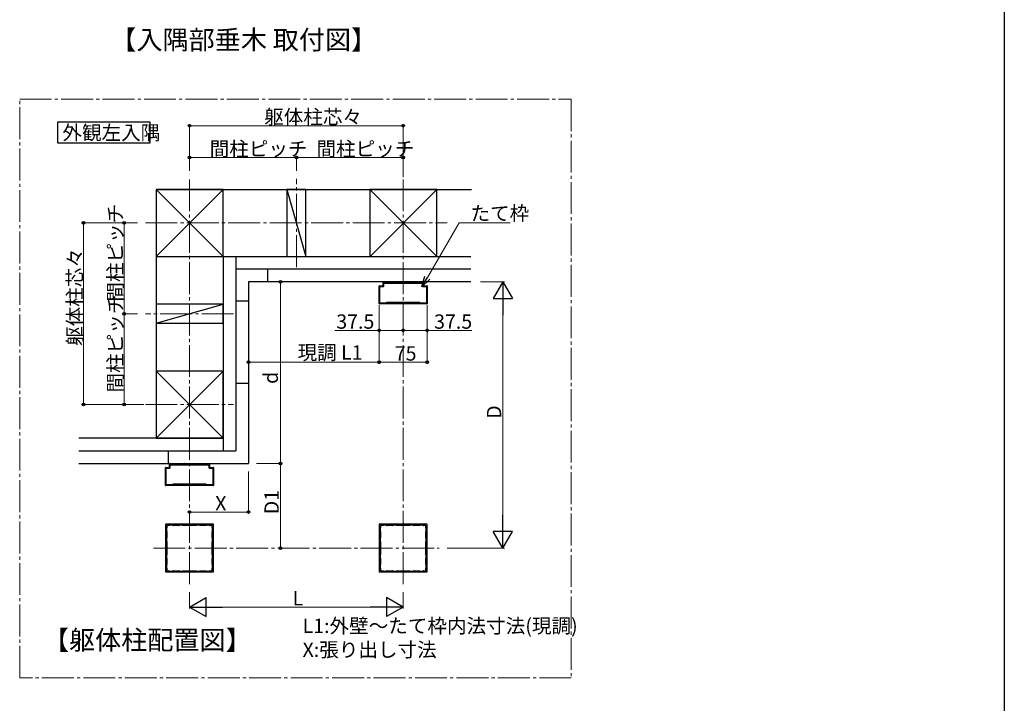
# Model space of a CAD drawing. Extents: x 0 to 1980, y 0 to 3205.
# Drawn here: x 1362 to 1980, y 713 to 1142 of the extents above; entities that cross this region are included whole.
import ezdxf

# ---------------------------------------------------------------- set-up
doc = ezdxf.new("R2010")
doc.units = 0
doc.linetypes.add('YCENTER_1', pattern=[13, 10, -1, 1, -1])
doc.layers.add('USER1', color=3, linetype='CONTINUOUS')
doc.layers.add('YKK_ZWAK', color=7, linetype='CONTINUOUS')
for name, color, linetype, lineweight in [('YKK_12', 2, 'CONTINUOUS', 13), ('YKK_A1', 4, 'CONTINUOUS', 30), ('YKK_D', 6, 'CONTINUOUS', 13)]:
    doc.layers.add(name, color=color, linetype=linetype, lineweight=lineweight)
doc.styles.get("Standard").update_dxf_attribs({"font": 'txt', "bigfont": 'BIGFONT'})

msp = doc.modelspace()

# ---------------------------------------------------------------- linework, layer by layer
at = {"layer": 'USER1', "linetype": 'ByBlock'}
msp.add_lwpolyline([(1386.27, 1077.55), (1386.27, 1064.62), (1444.24, 1064.62), (1444.24, 1077.55), (1386.27, 1077.55)], dxfattribs=at)
at = {"layer": 'YKK_12', "linetype": 'YCENTER_1', "ltscale": 2}
for p, q in [((1468.99, 787.67), (1468.99, 1042)), ((1535.99, 986.67), (1535.99, 1042)), ((1602.99, 787.67), (1602.99, 1042)), ((1441.32, 1014.34), (1630.65, 1014.34)), ((1496.65, 957.34), (1441.32, 957.34)), ((1441.32, 900.34), (1496.65, 900.34)), ((1446.32, 810.34), (1625.65, 810.34))]:
    msp.add_line(p, q, dxfattribs=at)
at = {"layer": 'YKK_A1', "ltscale": 2}
for p, q in [((1447.99, 1035.34), (1645.84, 1035.34)), ((1447.99, 1035.34), (1447.99, 921.34)), ((1489.99, 1035.34), (1447.99, 1035.34)), ((1447.99, 1035.34), (1447.99, 993.34)), ((1447.99, 993.34), (1489.99, 1035.34)), ((1447.99, 1035.34), (1489.99, 993.34)), ((1489.99, 993.34), (1489.99, 1035.34)), ((1529.99, 1035.34), (1541.99, 993.34)), ((1541.99, 1035.34), (1529.99, 1035.34)), ((1529.99, 1035.34), (1529.99, 993.34)), ((1541.99, 993.34), (1541.99, 1035.34)), ((1623.99, 1035.34), (1581.99, 1035.34)), ((1581.99, 1035.34), (1581.99, 993.34)), ((1581.99, 1035.34), (1623.99, 993.34)), ((1582.18, 993.34), (1623.99, 1035.34)), ((1623.99, 993.34), (1623.99, 1035.34)), ((1447.99, 993.34), (1489.99, 993.34)), ((1489.99, 993.34), (1645.49, 993.34)), ((1489.99, 993.34), (1489.99, 871.34)), ((1497.99, 993.34), (1497.99, 871.34)), ((1529.99, 993.34), (1541.99, 993.34)), ((1581.99, 993.34), (1623.99, 993.34)), ((1645.49, 985.34), (1497.99, 985.34)), ((1518.08, 977.34), (1518.08, 985.34)), ((1645.49, 977.34), (1505.99, 977.34)), ((1505.99, 977.34), (1505.99, 863.34)), ((1505.99, 965.25), (1497.99, 965.25)), ((1489.99, 963.34), (1447.99, 963.34)), ((1447.99, 963.34), (1447.99, 951.34)), ((1447.99, 951.34), (1489.99, 963.34)), ((1489.99, 951.34), (1489.99, 963.34)), ((1447.99, 951.34), (1489.99, 951.34)), ((1489.99, 921.34), (1447.99, 879.34)), ((1489.99, 921.34), (1447.99, 921.34)), ((1447.99, 921.34), (1447.99, 879.34)), ((1447.99, 921.34), (1489.99, 879.34)), ((1489.99, 879.34), (1489.99, 921.34)), ((1505.99, 913.56), (1497.99, 913.56)), ((1489.99, 879.34), (1399.62, 879.34)), ((1447.99, 879.34), (1489.99, 879.34)), ((1399.62, 871.34), (1497.99, 871.34)), ((1455.77, 863.34), (1455.77, 871.34)), ((1399.62, 863.34), (1505.99, 863.34))]:
    msp.add_line(p, q, dxfattribs=at)
at = {"layer": 'YKK_A1', "linetype": 'ByBlock', "lineweight": -2, "ltscale": 0.5}
for p, q in [((1590.39, 975.06), (1590.39, 977.22)), ((1590.51, 977.34), (1590.67, 977.34)), ((1590.79, 977.22), (1590.79, 977.02)), ((1590.79, 974.66), (1590.79, 976.38)), ((1590.91, 976.9), (1599.27, 976.9)), ((1590.91, 976.5), (1615.07, 976.5)), ((1599.39, 977.02), (1599.39, 977.22)), ((1599.51, 977.34), (1599.67, 977.34)), ((1599.79, 977.22), (1599.79, 977.02)), ((1599.91, 976.9), (1602.8, 976.9)), ((1603.17, 976.9), (1606.07, 976.9)), ((1606.19, 977.02), (1606.19, 977.22)), ((1606.31, 977.34), (1606.47, 977.34)), ((1606.59, 977.22), (1606.59, 977.02)), ((1606.71, 976.9), (1615.07, 976.9)), ((1615.19, 977.02), (1615.19, 977.22)), ((1615.19, 976.38), (1615.19, 974.66)), ((1615.31, 977.34), (1615.47, 977.34)), ((1615.59, 977.22), (1615.59, 975.06)), ((1587.99, 963.66), (1587.99, 974.82)), ((1588.11, 974.94), (1590.27, 974.94)), ((1588.39, 964.06), (1588.39, 974.42)), ((1588.51, 974.54), (1590.67, 974.54)), ((1615.31, 974.54), (1617.47, 974.54)), ((1615.71, 974.94), (1617.87, 974.94)), ((1617.59, 974.42), (1617.59, 964.06)), ((1617.99, 974.82), (1617.99, 963.66)), ((1602.8, 963.54), (1588.11, 963.54)), ((1592.14, 963.94), (1588.51, 963.94)), ((1592.55, 964.3), (1592.22, 963.97)), ((1613.34, 964.34), (1592.64, 964.34)), ((1617.87, 963.54), (1603.17, 963.54)), ((1613.75, 963.97), (1613.42, 964.3)), ((1617.47, 963.94), (1613.84, 963.94)), ((1453.99, 849.66), (1453.99, 860.82)), ((1454.11, 860.94), (1456.27, 860.94)), ((1454.39, 850.06), (1454.39, 860.42)), ((1454.51, 860.54), (1456.67, 860.54)), ((1456.39, 861.06), (1456.39, 863.22)), ((1456.51, 863.34), (1456.67, 863.34)), ((1456.79, 863.22), (1456.79, 863.02)), ((1456.79, 860.66), (1456.79, 862.38)), ((1456.91, 862.9), (1465.27, 862.9)), ((1456.91, 862.5), (1481.07, 862.5)), ((1465.39, 863.02), (1465.39, 863.22)), ((1465.51, 863.34), (1465.67, 863.34)), ((1465.79, 863.22), (1465.79, 863.02)), ((1465.91, 862.9), (1468.8, 862.9)), ((1469.17, 862.9), (1472.07, 862.9)), ((1472.19, 863.02), (1472.19, 863.22)), ((1472.31, 863.34), (1472.47, 863.34)), ((1472.59, 863.22), (1472.59, 863.02)), ((1472.71, 862.9), (1481.07, 862.9)), ((1481.19, 863.02), (1481.19, 863.22)), ((1481.19, 862.38), (1481.19, 860.66)), ((1481.31, 863.34), (1481.47, 863.34)), ((1481.31, 860.54), (1483.47, 860.54)), ((1481.59, 863.22), (1481.59, 861.06)), ((1481.71, 860.94), (1483.87, 860.94)), ((1483.59, 860.42), (1483.59, 850.06)), ((1483.99, 860.82), (1483.99, 849.66)), ((1468.8, 849.54), (1454.11, 849.54)), ((1458.14, 849.94), (1454.51, 849.94)), ((1458.55, 850.3), (1458.22, 849.97)), ((1479.34, 850.34), (1458.64, 850.34)), ((1483.87, 849.54), (1469.17, 849.54)), ((1479.75, 849.97), (1479.42, 850.3)), ((1483.47, 849.94), (1479.84, 849.94)), ((1453.99, 825.22), (1453.99, 795.46)), ((1483.87, 825.34), (1454.11, 825.34)), ((1454.55, 822.65), (1454.55, 821.03)), ((1454.75, 822.9), (1454.58, 822.73)), ((1454.79, 824.42), (1454.79, 822.99)), ((1456.34, 824.54), (1454.91, 824.54)), ((1456.59, 824.74), (1456.42, 824.57)), ((1458.3, 824.78), (1456.68, 824.78)), ((1458.55, 824.57), (1458.38, 824.74)), ((1462.54, 824.54), (1458.64, 824.54)), ((1462.79, 824.74), (1462.62, 824.57)), ((1464.5, 824.78), (1462.88, 824.78)), ((1464.75, 824.57), (1464.58, 824.74)), ((1473.14, 824.54), (1464.84, 824.54)), ((1473.39, 824.74), (1473.22, 824.57)), ((1475.1, 824.78), (1473.48, 824.78)), ((1475.35, 824.57), (1475.18, 824.74)), ((1479.34, 824.54), (1475.44, 824.54)), ((1479.59, 824.74), (1479.42, 824.57)), ((1481.3, 824.78), (1479.68, 824.78)), ((1481.55, 824.57), (1481.38, 824.74)), ((1483.07, 824.54), (1481.64, 824.54)), ((1483.19, 822.99), (1483.19, 824.42)), ((1483.39, 822.73), (1483.22, 822.9)), ((1483.43, 821.03), (1483.43, 822.65)), ((1483.99, 795.46), (1483.99, 825.22)), ((1587.99, 825.22), (1587.99, 795.46)), ((1617.87, 825.34), (1588.11, 825.34)), ((1588.55, 822.65), (1588.55, 821.03)), ((1588.75, 822.9), (1588.58, 822.73)), ((1588.79, 824.42), (1588.79, 822.99)), ((1590.34, 824.54), (1588.91, 824.54)), ((1590.59, 824.74), (1590.42, 824.57)), ((1592.3, 824.78), (1590.68, 824.78)), ((1592.55, 824.57), (1592.38, 824.74)), ((1596.54, 824.54), (1592.64, 824.54)), ((1596.79, 824.74), (1596.62, 824.57)), ((1598.5, 824.78), (1596.88, 824.78)), ((1598.75, 824.57), (1598.58, 824.74)), ((1607.14, 824.54), (1598.84, 824.54)), ((1607.39, 824.74), (1607.22, 824.57)), ((1609.1, 824.78), (1607.48, 824.78)), ((1609.35, 824.57), (1609.18, 824.74)), ((1613.34, 824.54), (1609.44, 824.54)), ((1613.59, 824.74), (1613.42, 824.57)), ((1615.3, 824.78), (1613.68, 824.78)), ((1615.55, 824.57), (1615.38, 824.74)), ((1617.07, 824.54), (1615.64, 824.54)), ((1617.19, 822.99), (1617.19, 824.42)), ((1617.39, 822.73), (1617.22, 822.9)), ((1617.43, 821.03), (1617.43, 822.65)), ((1617.99, 795.46), (1617.99, 825.22)), ((1454.55, 816.45), (1454.55, 814.83)), ((1454.58, 820.94), (1454.75, 820.77)), ((1454.75, 816.7), (1454.58, 816.53)), ((1454.79, 820.69), (1454.79, 816.79)), ((1483.19, 816.79), (1483.19, 820.69)), ((1483.22, 820.77), (1483.39, 820.94)), ((1483.39, 816.53), (1483.22, 816.7)), ((1483.43, 814.83), (1483.43, 816.45)), ((1588.55, 816.45), (1588.55, 814.83)), ((1588.58, 820.94), (1588.75, 820.77)), ((1588.75, 816.7), (1588.58, 816.53)), ((1588.79, 820.69), (1588.79, 816.79)), ((1617.19, 816.79), (1617.19, 820.69)), ((1617.22, 820.77), (1617.39, 820.94)), ((1617.39, 816.53), (1617.22, 816.7)), ((1617.43, 814.83), (1617.43, 816.45)), ((1454.58, 814.74), (1454.75, 814.57)), ((1454.79, 814.49), (1454.79, 806.19)), ((1483.19, 806.19), (1483.19, 814.49)), ((1483.22, 814.57), (1483.39, 814.74)), ((1588.58, 814.74), (1588.75, 814.57)), ((1588.79, 814.49), (1588.79, 806.19)), ((1617.19, 806.19), (1617.19, 814.49)), ((1617.22, 814.57), (1617.39, 814.74)), ((1454.55, 805.85), (1454.55, 804.23)), ((1454.75, 806.1), (1454.58, 805.93)), ((1454.58, 804.14), (1454.75, 803.97)), ((1454.79, 803.89), (1454.79, 799.99)), ((1483.19, 799.99), (1483.19, 803.89)), ((1483.39, 805.93), (1483.22, 806.1)), ((1483.22, 803.97), (1483.39, 804.14)), ((1483.43, 804.23), (1483.43, 805.85)), ((1588.55, 805.85), (1588.55, 804.23)), ((1588.75, 806.1), (1588.58, 805.93)), ((1588.58, 804.14), (1588.75, 803.97)), ((1588.79, 803.89), (1588.79, 799.99)), ((1617.19, 799.99), (1617.19, 803.89)), ((1617.39, 805.93), (1617.22, 806.1)), ((1617.22, 803.97), (1617.39, 804.14)), ((1617.43, 804.23), (1617.43, 805.85)), ((1454.55, 799.65), (1454.55, 798.03)), ((1454.75, 799.9), (1454.58, 799.73)), ((1454.58, 797.94), (1454.75, 797.77)), ((1454.79, 797.69), (1454.79, 796.26)), ((1483.19, 796.26), (1483.19, 797.69)), ((1483.39, 799.73), (1483.22, 799.9)), ((1483.22, 797.77), (1483.39, 797.94)), ((1483.43, 798.03), (1483.43, 799.65)), ((1588.55, 799.65), (1588.55, 798.03)), ((1588.75, 799.9), (1588.58, 799.73)), ((1588.58, 797.94), (1588.75, 797.77)), ((1588.79, 797.69), (1588.79, 796.26)), ((1617.19, 796.26), (1617.19, 797.69)), ((1617.39, 799.73), (1617.22, 799.9)), ((1617.22, 797.77), (1617.39, 797.94)), ((1617.43, 798.03), (1617.43, 799.65)), ((1454.11, 795.34), (1483.87, 795.34)), ((1454.91, 796.14), (1456.34, 796.14)), ((1456.42, 796.1), (1456.59, 795.93)), ((1456.68, 795.9), (1458.3, 795.9)), ((1458.38, 795.93), (1458.55, 796.1)), ((1458.64, 796.14), (1462.54, 796.14)), ((1462.62, 796.1), (1462.79, 795.93)), ((1462.88, 795.9), (1464.5, 795.9)), ((1464.58, 795.93), (1464.75, 796.1)), ((1464.84, 796.14), (1473.14, 796.14)), ((1473.22, 796.1), (1473.39, 795.93)), ((1473.48, 795.9), (1475.1, 795.9)), ((1475.18, 795.93), (1475.35, 796.1)), ((1475.44, 796.14), (1479.34, 796.14)), ((1479.42, 796.1), (1479.59, 795.93)), ((1479.68, 795.9), (1481.3, 795.9)), ((1481.38, 795.93), (1481.55, 796.1)), ((1481.64, 796.14), (1483.07, 796.14)), ((1588.11, 795.34), (1617.87, 795.34)), ((1588.91, 796.14), (1590.34, 796.14)), ((1590.42, 796.1), (1590.59, 795.93)), ((1590.68, 795.9), (1592.3, 795.9)), ((1592.38, 795.93), (1592.55, 796.1)), ((1592.64, 796.14), (1596.54, 796.14)), ((1596.62, 796.1), (1596.79, 795.93)), ((1596.88, 795.9), (1598.5, 795.9)), ((1598.58, 795.93), (1598.75, 796.1)), ((1598.84, 796.14), (1607.14, 796.14)), ((1607.22, 796.1), (1607.39, 795.93)), ((1607.48, 795.9), (1609.1, 795.9)), ((1609.18, 795.93), (1609.35, 796.1)), ((1609.44, 796.14), (1613.34, 796.14)), ((1613.42, 796.1), (1613.59, 795.93)), ((1613.68, 795.9), (1615.3, 795.9)), ((1615.38, 795.93), (1615.55, 796.1)), ((1615.64, 796.14), (1617.07, 796.14))]:
    msp.add_line(p, q, dxfattribs=at)
for centre, radius, start, end in [((1590.51, 977.22), 0.12, 90, 180), ((1590.67, 977.22), 0.12, 0, 90), ((1590.91, 977.02), 0.12, 180, 270), ((1590.91, 976.38), 0.12, 90, 180), ((1599.27, 977.02), 0.12, 270, 360), ((1599.51, 977.22), 0.12, 90, 180), ((1599.67, 977.22), 0.12, 0, 90), ((1599.91, 977.02), 0.12, 180, 270), ((1602.8, 976.82), 0.08, 23.57818, 90), ((1602.99, 976.9), 0.12, 203.57818, 336.42182), ((1603.17, 976.82), 0.08, 90, 156.42182), ((1606.07, 977.02), 0.12, 270, 0), ((1606.31, 977.22), 0.12, 90, 180), ((1606.47, 977.22), 0.12, 360, 90), ((1606.71, 977.02), 0.12, 180, 270), ((1615.07, 977.02), 0.12, 270, 0), ((1615.07, 976.38), 0.12, 360, 90), ((1615.31, 977.22), 0.12, 90, 180), ((1615.47, 977.22), 0.12, 360, 90), ((1588.11, 974.82), 0.12, 90, 180), ((1588.51, 974.42), 0.12, 90, 180), ((1590.27, 975.06), 0.12, 270, 0), ((1590.67, 974.66), 0.12, 270, 0), ((1615.31, 974.66), 0.12, 180, 270), ((1615.71, 975.06), 0.12, 180, 270), ((1617.47, 974.42), 0.12, 360, 90), ((1617.87, 974.82), 0.12, 0, 90), ((1588.11, 963.66), 0.12, 180, 270), ((1588.51, 964.06), 0.12, 180, 270), ((1592.14, 964.06), 0.12, 270, 315), ((1592.64, 964.22), 0.12, 90, 135), ((1602.8, 963.62), 0.08, 270, 336.42182), ((1602.99, 963.54), 0.12, 23.57818, 156.42182), ((1603.17, 963.62), 0.08, 203.57818, 270), ((1613.34, 964.22), 0.12, 45, 90), ((1613.84, 964.06), 0.12, 225, 270), ((1617.47, 964.06), 0.12, 270, 0), ((1617.87, 963.66), 0.12, 270, 0), ((1454.11, 860.82), 0.12, 90, 180), ((1454.51, 860.42), 0.12, 90, 180), ((1456.27, 861.06), 0.12, 270, 0), ((1456.51, 863.22), 0.12, 90, 180), ((1456.67, 863.22), 0.12, 0, 90), ((1456.67, 860.66), 0.12, 270, 0), ((1456.91, 863.02), 0.12, 180, 270), ((1456.91, 862.38), 0.12, 90, 180), ((1465.27, 863.02), 0.12, 270, 360), ((1465.51, 863.22), 0.12, 90, 180), ((1465.67, 863.22), 0.12, 0, 90), ((1465.91, 863.02), 0.12, 180, 270), ((1468.8, 862.82), 0.08, 23.57818, 90), ((1468.99, 862.9), 0.12, 203.57818, 336.42182), ((1469.17, 862.82), 0.08, 90, 156.42182), ((1472.07, 863.02), 0.12, 270, 0), ((1472.31, 863.22), 0.12, 90, 180), ((1472.47, 863.22), 0.12, 360, 90), ((1472.71, 863.02), 0.12, 180, 270), ((1481.07, 863.02), 0.12, 270, 0), ((1481.07, 862.38), 0.12, 360, 90), ((1481.31, 863.22), 0.12, 90, 180), ((1481.31, 860.66), 0.12, 180, 270), ((1481.47, 863.22), 0.12, 360, 90), ((1481.71, 861.06), 0.12, 180, 270), ((1483.47, 860.42), 0.12, 360, 90), ((1483.87, 860.82), 0.12, 0, 90), ((1454.11, 849.66), 0.12, 180, 270), ((1454.51, 850.06), 0.12, 180, 270), ((1458.14, 850.06), 0.12, 270, 315), ((1458.64, 850.22), 0.12, 90, 135), ((1468.8, 849.62), 0.08, 270, 336.42182), ((1468.99, 849.54), 0.12, 23.57818, 156.42182), ((1469.17, 849.62), 0.08, 203.57818, 270), ((1479.34, 850.22), 0.12, 45, 90), ((1479.84, 850.06), 0.12, 225, 270), ((1483.47, 850.06), 0.12, 270, 0), ((1483.87, 849.66), 0.12, 270, 0), ((1454.11, 825.22), 0.12, 90, 180), ((1454.67, 822.65), 0.12, 135, 180), ((1454.67, 822.99), 0.12, 315, 0), ((1454.91, 824.42), 0.12, 90, 180), ((1456.34, 824.66), 0.12, 270, 315), ((1456.68, 824.66), 0.12, 90, 135), ((1458.3, 824.66), 0.12, 45, 90), ((1458.64, 824.66), 0.12, 225, 270), ((1462.54, 824.66), 0.12, 270, 315), ((1462.88, 824.66), 0.12, 90, 135), ((1464.5, 824.66), 0.12, 45, 90), ((1464.84, 824.66), 0.12, 225, 270), ((1473.14, 824.66), 0.12, 270, 315), ((1473.48, 824.66), 0.12, 90, 135), ((1475.1, 824.66), 0.12, 45, 90), ((1475.44, 824.66), 0.12, 225, 270), ((1479.34, 824.66), 0.12, 270, 315), ((1479.68, 824.66), 0.12, 90, 135), ((1481.3, 824.66), 0.12, 45, 90), ((1481.64, 824.66), 0.12, 225, 270), ((1483.07, 824.42), 0.12, 0, 90), ((1483.31, 822.99), 0.12, 180, 225), ((1483.31, 822.65), 0.12, 0, 45), ((1483.87, 825.22), 0.12, 0, 90), ((1588.11, 825.22), 0.12, 90, 180), ((1588.67, 822.65), 0.12, 135, 180), ((1588.67, 822.99), 0.12, 315, 0), ((1588.91, 824.42), 0.12, 90, 180), ((1590.34, 824.66), 0.12, 270, 315), ((1590.68, 824.66), 0.12, 90, 135), ((1592.3, 824.66), 0.12, 45, 90), ((1592.64, 824.66), 0.12, 225, 270), ((1596.54, 824.66), 0.12, 270, 315), ((1596.88, 824.66), 0.12, 90, 135), ((1598.5, 824.66), 0.12, 45, 90), ((1598.84, 824.66), 0.12, 225, 270), ((1607.14, 824.66), 0.12, 270, 315), ((1607.48, 824.66), 0.12, 90, 135), ((1609.1, 824.66), 0.12, 45, 90), ((1609.44, 824.66), 0.12, 225, 270), ((1613.34, 824.66), 0.12, 270, 315), ((1613.68, 824.66), 0.12, 90, 135), ((1615.3, 824.66), 0.12, 45, 90), ((1615.64, 824.66), 0.12, 225, 270), ((1617.07, 824.42), 0.12, 0, 90), ((1617.31, 822.99), 0.12, 180, 225), ((1617.31, 822.65), 0.12, 0, 45), ((1617.87, 825.22), 0.12, 0, 90), ((1454.67, 821.03), 0.12, 180, 225), ((1454.67, 816.45), 0.12, 135, 180), ((1454.67, 820.69), 0.12, 360, 45), ((1454.67, 816.79), 0.12, 315, 0), ((1483.31, 820.69), 0.12, 135, 180), ((1483.31, 816.79), 0.12, 180, 225), ((1483.31, 821.03), 0.12, 315, 360), ((1483.31, 816.45), 0.12, 0, 45), ((1588.67, 821.03), 0.12, 180, 225), ((1588.67, 816.45), 0.12, 135, 180), ((1588.67, 820.69), 0.12, 360, 45), ((1588.67, 816.79), 0.12, 315, 0), ((1617.31, 820.69), 0.12, 135, 180), ((1617.31, 816.79), 0.12, 180, 225), ((1617.31, 821.03), 0.12, 315, 360), ((1617.31, 816.45), 0.12, 0, 45), ((1454.67, 814.83), 0.12, 180, 225), ((1454.67, 814.49), 0.12, 360, 45), ((1483.31, 814.49), 0.12, 135, 180), ((1483.31, 814.83), 0.12, 315, 360), ((1588.67, 814.83), 0.12, 180, 225), ((1588.67, 814.49), 0.12, 360, 45), ((1617.31, 814.49), 0.12, 135, 180), ((1617.31, 814.83), 0.12, 315, 360), ((1454.67, 805.85), 0.12, 135, 180), ((1454.67, 804.23), 0.12, 180, 225), ((1454.67, 806.19), 0.12, 315, 0), ((1454.67, 803.89), 0.12, 360, 45), ((1483.31, 806.19), 0.12, 180, 225), ((1483.31, 803.89), 0.12, 135, 180), ((1483.31, 805.85), 0.12, 0, 45), ((1483.31, 804.23), 0.12, 315, 360), ((1588.67, 805.85), 0.12, 135, 180), ((1588.67, 804.23), 0.12, 180, 225), ((1588.67, 806.19), 0.12, 315, 0), ((1588.67, 803.89), 0.12, 360, 45), ((1617.31, 806.19), 0.12, 180, 225), ((1617.31, 803.89), 0.12, 135, 180), ((1617.31, 805.85), 0.12, 0, 45), ((1617.31, 804.23), 0.12, 315, 360), ((1454.67, 799.65), 0.12, 135, 180), ((1454.67, 798.03), 0.12, 180, 225), ((1454.67, 799.99), 0.12, 315, 0), ((1454.67, 797.69), 0.12, 360, 45), ((1483.31, 799.99), 0.12, 180, 225), ((1483.31, 797.69), 0.12, 135, 180), ((1483.31, 799.65), 0.12, 0, 45), ((1483.31, 798.03), 0.12, 315, 360), ((1588.67, 799.65), 0.12, 135, 180), ((1588.67, 798.03), 0.12, 180, 225), ((1588.67, 799.99), 0.12, 315, 0), ((1588.67, 797.69), 0.12, 360, 45), ((1617.31, 799.99), 0.12, 180, 225), ((1617.31, 797.69), 0.12, 135, 180), ((1617.31, 799.65), 0.12, 0, 45), ((1617.31, 798.03), 0.12, 315, 360), ((1454.11, 795.46), 0.12, 180, 270), ((1454.91, 796.26), 0.12, 180, 270), ((1456.34, 796.02), 0.12, 45, 90), ((1456.68, 796.02), 0.12, 225, 270), ((1458.3, 796.02), 0.12, 270, 315), ((1458.64, 796.02), 0.12, 90, 135), ((1462.54, 796.02), 0.12, 45, 90), ((1462.88, 796.02), 0.12, 225, 270), ((1464.5, 796.02), 0.12, 270, 315), ((1464.84, 796.02), 0.12, 90, 135), ((1473.14, 796.02), 0.12, 45, 90), ((1473.48, 796.02), 0.12, 225, 270), ((1475.1, 796.02), 0.12, 270, 315), ((1475.44, 796.02), 0.12, 90, 135), ((1479.34, 796.02), 0.12, 45, 90), ((1479.68, 796.02), 0.12, 225, 270), ((1481.3, 796.02), 0.12, 270, 315), ((1481.64, 796.02), 0.12, 90, 135), ((1483.07, 796.26), 0.12, 270, 360), ((1483.87, 795.46), 0.12, 270, 360), ((1588.11, 795.46), 0.12, 180, 270), ((1588.91, 796.26), 0.12, 180, 270), ((1590.34, 796.02), 0.12, 45, 90), ((1590.68, 796.02), 0.12, 225, 270), ((1592.3, 796.02), 0.12, 270, 315), ((1592.64, 796.02), 0.12, 90, 135), ((1596.54, 796.02), 0.12, 45, 90), ((1596.88, 796.02), 0.12, 225, 270), ((1598.5, 796.02), 0.12, 270, 315), ((1598.84, 796.02), 0.12, 90, 135), ((1607.14, 796.02), 0.12, 45, 90), ((1607.48, 796.02), 0.12, 225, 270), ((1609.1, 796.02), 0.12, 270, 315), ((1609.44, 796.02), 0.12, 90, 135), ((1613.34, 796.02), 0.12, 45, 90), ((1613.68, 796.02), 0.12, 225, 270), ((1615.3, 796.02), 0.12, 270, 315), ((1615.64, 796.02), 0.12, 90, 135), ((1617.07, 796.26), 0.12, 270, 360), ((1617.87, 795.46), 0.12, 270, 360)]:
    msp.add_arc(centre, radius, start, end, dxfattribs=at)
at = {"layer": 'YKK_D', "linetype": 'YCENTER_1', "ltscale": 2}
for p, q in [((1362.47, 1091.94), (1708.44, 1091.94)), ((1362.47, 728.95), (1362.47, 1091.94)), ((1708.44, 1091.94), (1708.44, 728.95)), ((1708.44, 728.95), (1362.47, 728.95))]:
    msp.add_line(p, q, dxfattribs=at)
at = {"layer": 'YKK_D'}
for p, q in [((1468.99, 1047), (1468.99, 1076.34)), ((1468.99, 1075.34), (1602.99, 1075.34)), ((1602.99, 1047), (1602.99, 1076.34)), ((1468.99, 1047), (1468.99, 1056.34)), ((1535.99, 1047), (1535.99, 1056.34)), ((1535.99, 1047), (1535.99, 1056.34)), ((1602.99, 1043), (1602.99, 1056.34)), ((1468.99, 1055.34), (1535.99, 1055.34)), ((1535.99, 1055.34), (1602.99, 1055.34)), ((1436.32, 1014.34), (1401.49, 1014.34)), ((1402.49, 1014.34), (1402.49, 900.34)), ((1436.32, 1014.34), (1426.99, 1014.34)), ((1427.99, 1014.34), (1427.99, 957.34)), ((1618.19, 980.03), (1638, 1014.34)), ((1638, 1014.34), (1670, 1014.34)), ((1525.99, 977.34), (1525.99, 863.34)), ((1651.49, 977.34), (1666.49, 977.34)), ((1665.49, 965.34), (1665.49, 822.34)), ((1436.32, 957.34), (1426.99, 957.34)), ((1436.32, 957.34), (1426.99, 957.34)), ((1427.99, 957.34), (1427.99, 900.34)), ((1587.99, 962.74), (1587.99, 925.94)), ((1587.99, 962.74), (1587.99, 925.94)), ((1587.99, 962.74), (1587.99, 945.94)), ((1617.99, 962.74), (1617.99, 925.94)), ((1617.99, 962.74), (1617.99, 945.94)), ((1587.99, 946.94), (1560.03, 946.94)), ((1602.99, 946.94), (1587.99, 946.94)), ((1602.99, 946.94), (1617.99, 946.94)), ((1617.99, 946.94), (1645.95, 946.94)), ((1587.99, 926.94), (1505.99, 926.94)), ((1617.99, 926.94), (1587.99, 926.94)), ((1436.32, 900.34), (1401.49, 900.34)), ((1440.32, 900.34), (1426.99, 900.34)), ((1510.99, 863.34), (1526.99, 863.34)), ((1525.99, 863.34), (1525.99, 810.34)), ((1505.99, 858.34), (1505.99, 831.94)), ((1468.99, 832.94), (1505.99, 832.94)), ((1630.65, 810.34), (1666.49, 810.34)), ((1468.99, 782.67), (1468.99, 772.34)), ((1602.99, 782.67), (1602.99, 772.34)), ((1480.99, 773.34), (1590.99, 773.34))]:
    msp.add_line(p, q, dxfattribs=at)
at = {"layer": 'YKK_D', "linetype": 'ByBlock', "lineweight": -2}
for p, q in [((1614.79, 974.14), (1616.61, 980.94)), ((1614.79, 974.14), (1618.19, 980.03)), ((1619.76, 979.12), (1614.79, 974.14))]:
    msp.add_line(p, q, dxfattribs=at)
at = {"layer": 'YKK_D', "lineweight": -2}
for p, q in [((1665.49, 977.34), (1659.49, 966.94)), ((1665.49, 977.34), (1671.49, 966.94)), ((1665.49, 977.34), (1665.49, 956.55)), ((1659.49, 966.94), (1671.49, 966.94)), ((1665.49, 810.34), (1665.49, 831.12)), ((1665.49, 810.34), (1659.49, 820.73)), ((1671.49, 820.73), (1659.49, 820.73)), ((1665.49, 810.34), (1671.49, 820.73)), ((1468.99, 773.34), (1479.38, 779.34)), ((1479.38, 767.34), (1479.38, 779.34)), ((1602.99, 773.34), (1592.59, 779.34)), ((1592.59, 779.34), (1592.59, 767.34)), ((1468.99, 773.34), (1479.38, 767.34)), ((1468.99, 773.34), (1489.77, 773.34)), ((1602.99, 773.34), (1582.2, 773.34)), ((1602.99, 773.34), (1592.59, 767.34))]:
    msp.add_line(p, q, dxfattribs=at)
at = {"layer": 'YKK_D', "linetype": 'ByBlock', "lineweight": -2}
for centre in [(1468.99, 1075.34), (1602.99, 1075.34), (1468.99, 1055.34), (1535.99, 1055.34), (1535.99, 1055.34), (1602.99, 1055.34), (1402.49, 1014.34), (1427.99, 1014.34), (1525.99, 977.34), (1427.99, 957.34), (1427.99, 957.34), (1587.99, 946.94), (1602.99, 946.94), (1602.99, 946.94), (1617.99, 946.94), (1505.99, 926.94), (1587.99, 926.94), (1587.99, 926.94), (1617.99, 926.94), (1402.49, 900.34), (1427.99, 900.34), (1525.99, 863.34), (1525.99, 863.34), (1468.99, 832.94), (1505.99, 832.94), (1525.99, 810.34)]:
    msp.add_circle(centre, 0.85, dxfattribs=at)
at = {"layer": 'YKK_ZWAK'}
msp.add_line((1980, 3120), (1980, 0), dxfattribs=at)

# ---------------------------------------------------------------- texts
at = {"layer": 'USER1'}
for s, height, p in [('【入隅部垂木 取付図】', 12, (1419.29, 1123.22)), ('外観左入隅', 9, (1389.25, 1066.47)), ('L1:外壁～たて枠内法寸法(現調)', 9, (1539.9, 757.04)), ('【躯体柱配置図】', 12, (1377.04, 746.61)), ('X:張り出し寸法', 9, (1539.9, 742.04))]:
    msp.add_text(s, height=height, dxfattribs=at).set_placement(p)
at = {"layer": 'YKK_D'}
for s, p in [('躯体柱芯々', (1515.83, 1076.34)), ('間柱ピッチ', (1481.61, 1056.34)), ('間柱ピッチ', (1548.61, 1056.34)), ('たて枠', (1645.2, 1015.83)), ('37.5', (1561.03, 947.94)), ('37.5', (1622.39, 947.94)), ('X', (1485.09, 833.94)), ('L', (1533.59, 774.34))]:
    msp.add_text(s, height=9, dxfattribs=at).set_placement(p)
for s, rotation, p in [('間柱ピッチ', 90, (1426.99, 964.96)), ('躯体柱芯々', 90, (1401.49, 937.18)), ('間柱ピッチ', 90, (1426.99, 907.96)), ('現調 L1', 0.00021, (1536.74, 928.54)), ('75', 0.00021, (1597.71, 927.94)), ('d', 90, (1524.39, 913.32)), ('D', 90, (1664.49, 891.44)), ('D1', 90, (1524.99, 831.56))]:
    msp.add_text(s, height=9, rotation=rotation, dxfattribs=at).set_placement(p)

doc.saveas('drawing.dxf')
